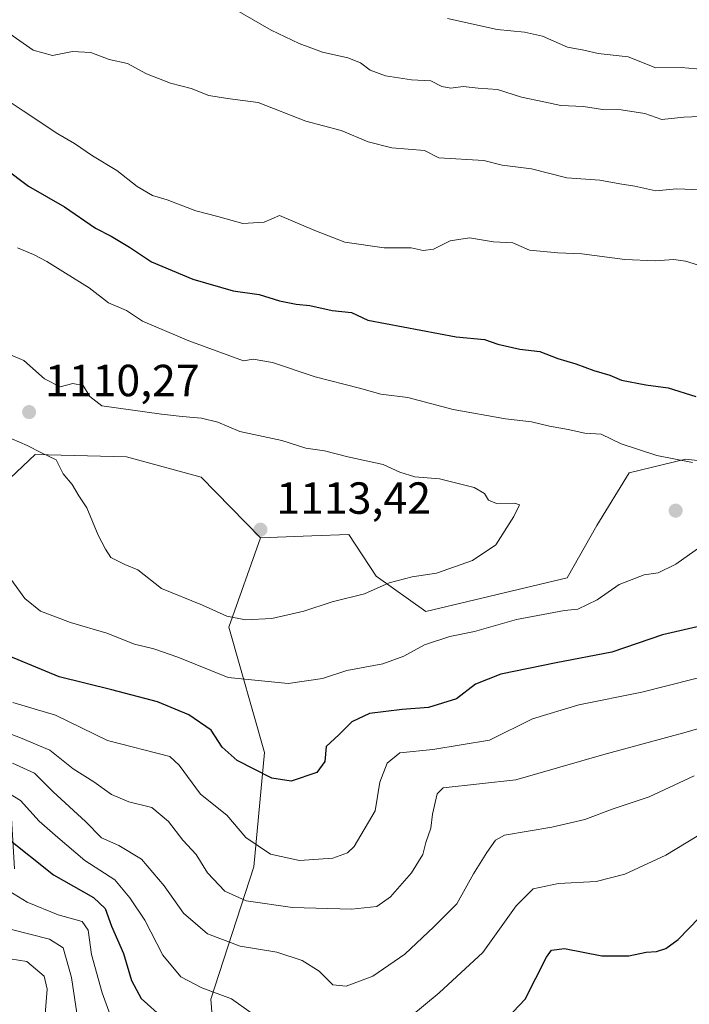
# Model space of a CAD drawing. Units: metres. Extents: x 648184 to 651642, y 4739279 to 4741666.
# Drawn here: x 648661 to 648810, y 4740189 to 4740408 of the extents above; entities that cross this region are included whole.
import ezdxf

# ---------------------------------------------------------------- set-up
doc = ezdxf.new("R2010")
doc.units = ezdxf.units.M
doc.header["$MEASUREMENT"] = 0
for name, color, linetype, lineweight in [('Arbolado forestal CxS', 92, 'Continuous', 0), ('Curva de nivel maestra', 30, 'Continuous', 30), ('Curva de nivel normal', 30, 'Continuous', 0), ('Matorral CxS', 135, 'Continuous', 0), ('Núcleo urbano CxS', 7, 'Continuous', 0), ('Punto de cota en terreno', 7, 'Continuous', 0), ('Rótulo de punto de cota en terreno', 7, 'Continuous', 0)]:
    doc.layers.add(name, color=color, linetype=linetype, lineweight=lineweight)
doc.styles.add('Style-Arial', font='txt')

# ---------------------------------------------------------------- blocks, each defined once
blk = doc.blocks.new('*U5')
at = {"layer": 'Arbolado forestal CxS', "color": 92, "linetype": 'Continuous', "lineweight": 0}
blk.add_polyline3d([(648826.0187, 4740308.5369, 1102.8836), (648808.7967, 4740310.4489, 1103.6854), (648796.1999, 4740307.4451, 1105.9861), (648789.0035, 4740295.7405, 1107.3633), (648782.4405, 4740284.0587, 1107.0803), (648750.9505, 4740276.5493, 1107.6268), (648739.8649, 4740284.4071, 1110.6264), (648733.8079, 4740293.7201, 1112.0392), (648725.5611, 4740293.4181, 1112.5248), (648714.1411, 4740293.0003, 1112.9514), (648700.9427, 4740306.5011, 1112.0164), (648684.2629, 4740310.9753, 1110.5274), (648663.9141, 4740311.5025, 1109.4237), (648654.0877, 4740302.2437, 1107.5672)], dxfattribs=at)
blk = doc.blocks.new('5PATER')
at = {"layer": 'Núcleo urbano CxS', "linetype": 'Continuous', "lineweight": 0}
h = blk.add_hatch(color=51, dxfattribs=at)
edge = h.paths.add_edge_path()
edge.add_ellipse((0, 0), major_axis=(-0.11, -0.111), ratio=0.999422, start_angle=0, end_angle=360)

msp = doc.modelspace()

# ---------------------------------------------------------------- linework, layer by layer
at = {"layer": 'Arbolado forestal CxS', "color": 92, "linetype": 'Continuous', "lineweight": 0}
for points in [[(648905.0191, 4740354.6513, 1091.517), (648887.4987, 4740329.8557, 1099.7227), (648873.4855, 4740313.4523, 1103.3534), (648854.6375, 4740307.6775, 1103.2931), (648826.0187, 4740308.5369, 1102.8836), (648808.7967, 4740310.4489, 1103.6854), (648796.1999, 4740307.4451, 1105.9861), (648789.0035, 4740295.7405, 1107.3633), (648782.4405, 4740284.0587, 1107.0803), (648750.9505, 4740276.5493, 1107.6268), (648739.8649, 4740284.4071, 1110.6264), (648733.8079, 4740293.7201, 1112.0392), (648725.5611, 4740293.4181, 1112.5248), (648714.1411, 4740293.0003, 1112.9514)], [(648714.1411, 4740293.0003, 1112.9514), (648700.9427, 4740306.5011, 1112.0164), (648684.2629, 4740310.9753, 1110.5274), (648663.9141, 4740311.5025, 1109.4237), (648654.0877, 4740302.2437, 1107.5672), (648655.1617, 4740290.2059, 1105.1542), (648652.1419, 4740268.4833, 1099.4146), (648658.4201, 4740235.6599, 1080.1766), (648659.3717, 4740219.2993, 1072.5179)], [(648714.1411, 4740293.0003, 1112.9514), (648700.9427, 4740306.5011, 1112.0164), (648684.2629, 4740310.9753, 1110.5274), (648663.9141, 4740311.5025, 1109.4237), (648654.0877, 4740302.2437, 1107.5672), (648655.1617, 4740290.2059, 1105.1542), (648652.1419, 4740268.4833, 1099.4146), (648658.4201, 4740235.6599, 1080.1766), (648659.3717, 4740219.2993, 1072.5179)], [(648654.0877, 4740302.2437, 1107.5672), (648663.9141, 4740311.5025, 1109.4237), (648684.2629, 4740310.9753, 1110.5274), (648700.9427, 4740306.5011, 1112.0164), (648714.1411, 4740293.0003, 1112.9514), (648707.0777, 4740273.0957, 1109.2192), (648715.0421, 4740245.2201, 1101.5144), (648712.6515, 4740219.7347, 1092.9881), (648703.0939, 4740190.2665, 1079.4301), (648705.4821, 4740160.7989, 1072.2697), (648695.9247, 4740140.8873, 1062.5681), (648679.9955, 4740121.7739, 1045.1457), (648678.4019, 4740101.0663, 1034.0319), (648693.5345, 4740088.3235, 1033.0476), (648703.8873, 4740081.9515, 1029.727), (648701.4979, 4740056.4659, 1012.6363), (648699.1081, 4740027.7945, 990.757), (648695.9217, 4740007.0871, 978.1086), (648684.7943, 4739990.7925, 970.1021), (648690.2501, 4739979.8755, 965.8323), (648676.9987, 4739919.0577, 940.7879)], [(648714.1411, 4740293.0003, 1112.9514), (648707.0777, 4740273.0957, 1109.2192), (648715.0421, 4740245.2201, 1101.5144), (648712.6515, 4740219.7347, 1092.9881), (648703.0939, 4740190.2665, 1079.4301), (648705.4821, 4740160.7989, 1072.2697), (648695.9247, 4740140.8873, 1062.5681), (648679.9955, 4740121.7739, 1045.1457), (648678.4019, 4740101.0663, 1034.0319), (648693.5345, 4740088.3235, 1033.0476), (648703.8873, 4740081.9515, 1029.727), (648701.4979, 4740056.4659, 1012.6363), (648699.1081, 4740027.7945, 990.757), (648695.9217, 4740007.0871, 978.1086), (648684.7943, 4739990.7925, 970.1021), (648690.2501, 4739979.8755, 965.8323), (648676.9987, 4739919.0577, 940.7879)]]:
    msp.add_polyline3d(points, dxfattribs=at)
at = {"layer": 'Curva de nivel maestra', "color": 30, "linetype": 'Continuous', "lineweight": 30, "flags": 128}
for points, elevation in [([(648651.52, 4740379.4001), (648662.48, 4740371.2701), (648670.49, 4740366.6201), (648677.41, 4740361.8601), (648680.86, 4740360.1201), (648684.99, 4740357.7001), (648689.86, 4740354.4101), (648699.09, 4740350.5501), (648708.05, 4740347.9201), (648713.86, 4740347.1101), (648718.36, 4740345.7201), (648722.04, 4740344.9501), (648725.14, 4740344.6601), (648730.06, 4740343.5601), (648734.37, 4740343.1101), (648738.07, 4740341.4401), (648757.73, 4740337.7401), (648764.03, 4740337.0901), (648767, 4740336.1101), (648771.92, 4740334.9401), (648776.34, 4740334.4501), (648780.36, 4740332.8801), (648784.36, 4740331.6701), (648788.36, 4740330.1801), (648791.9, 4740329.2001), (648794.54, 4740328.0801), (648799.91, 4740327.0301), (648804.91, 4740326.3901), (648811.09, 4740324.4001)], 1100), ([(648812.35, 4740273.4201), (648803.68, 4740271.3901), (648792.36, 4740267.5501), (648779.95, 4740265.1801), (648767.66, 4740262.6401), (648762.02, 4740260.4201), (648757.77, 4740257.1101), (648751.58, 4740255.1801), (648745.68, 4740254.8001), (648738.42, 4740253.8401), (648734.45, 4740252.0301), (648731.58, 4740249.1001), (648728.72, 4740246.5201), (648728.46, 4740243.1801), (648726.68, 4740240.7801), (648720.95, 4740238.8501), (648716.67, 4740239.4801), (648708.9, 4740243.3801), (648705.56, 4740246.3801), (648703.18, 4740250.1501), (648698.2, 4740253.6101), (648691.17, 4740256.4501), (648681.01, 4740259.1401), (648669.27, 4740262.0601), (648654.86, 4740267.9901)], 1100), ([(648657.42, 4740226.4501), (648668.05, 4740217.9501), (648676.91, 4740212.9201), (648679.53, 4740210.4801), (648680.95, 4740206.5601), (648683.63, 4740200.4401), (648685.4, 4740194.4801), (648687.53, 4740190.4401), (648692.53, 4740185.9601)], 1075), ([(648767.66, 4740184.6101), (648773.07, 4740190.3001), (648777.79, 4740199.6101), (648778.91, 4740201.1701), (648781.8, 4740201.5601), (648790.13, 4740199.9801), (648796.13, 4740199.9401), (648800.02, 4740200.7801), (648802.35, 4740200.9401), (648804.42, 4740201.5401), (648807.17, 4740203.6101), (648811.83, 4740208.3901)], 1075)]:
    msp.add_lwpolyline(points, dxfattribs=dict(at, elevation=elevation))
at = {"layer": 'Curva de nivel normal', "color": 30, "linetype": 'Continuous', "lineweight": 0, "flags": 128}
for points, elevation in [([(648813.74, 4740386.8101), (648808.42, 4740386.5601), (648803.51, 4740386.1101), (648799.75, 4740387.4001), (648794.44, 4740388.2401), (648790.3, 4740388.3301), (648786.06, 4740388.9401), (648781.03, 4740389.2101), (648777.25, 4740390.0401), (648772.27, 4740391.0601), (648766.95, 4740392.7501), (648762.6, 4740393.0601), (648759.25, 4740393.3901), (648756.54, 4740393.0601), (648754.55, 4740393.3901), (648752.05, 4740394.6501), (648747.77, 4740394.9301), (648741.97, 4740395.7701), (648738.54, 4740397.0501), (648736.42, 4740398.7201), (648733.59, 4740399.8101), (648727.93, 4740401.0401), (648722.74, 4740402.9801), (648716.52, 4740405.9701), (648706.37, 4740411.8101)], 1085), ([(648814.63, 4740397.0201), (648807.78, 4740397.6301), (648802.21, 4740397.6101), (648796.02, 4740400.0201), (648789.36, 4740400.7601), (648786.14, 4740401.5001), (648782.49, 4740402.1601), (648776.95, 4740404.6101), (648772.93, 4740405.5501), (648766.84, 4740406.1201), (648755.75, 4740408.5401)], 1080), ([(648812.29, 4740370.4301), (648806.74, 4740370.6801), (648802.16, 4740370.2001), (648797.51, 4740371.2301), (648794.16, 4740371.7301), (648789.72, 4740372.5801), (648782.37, 4740373.1001), (648774.51, 4740375.1001), (648767.97, 4740375.9401), (648763.85, 4740376.9501), (648753.84, 4740377.5801), (648750.69, 4740379.1501), (648743.4, 4740379.8001), (648738.12, 4740381.1201), (648732.13, 4740383.6401), (648724.23, 4740385.7201), (648713.59, 4740389.8801), (648706.78, 4740390.7801), (648702.66, 4740391.4201), (648698.71, 4740393.0101), (648694.11, 4740394.1601), (648688.74, 4740396.2601), (648684.48, 4740398.5201), (648680.4, 4740399.4301), (648676.38, 4740400.9901), (648672.24, 4740401.2301), (648667.83, 4740400.3501), (648663.53, 4740401.4901), (648656.8, 4740406.2101)], 1090), ([(648814.38, 4740352.8601), (648808.76, 4740354.5701), (648806.2, 4740354.9501), (648802.04, 4740354.5901), (648795.25, 4740354.9501), (648785.67, 4740356.2001), (648780.37, 4740356.4301), (648774.03, 4740356.9601), (648770.36, 4740358.6301), (648766.03, 4740358.8801), (648760.69, 4740359.7401), (648756.36, 4740359.0701), (648752.69, 4740357.2301), (648750.36, 4740356.9101), (648747.7, 4740357.5101), (648741.67, 4740357.5501), (648732.95, 4740358.8101), (648726.22, 4740361.3401), (648718.37, 4740364.7001), (648714.93, 4740363.2301), (648710.22, 4740362.9501), (648704.62, 4740364.4801), (648699.7, 4740365.7701), (648693.38, 4740368.1801), (648690.11, 4740369.1901), (648686.63, 4740371.1701), (648682.13, 4740374.7201), (648676.75, 4740378.0001), (648672.74, 4740380.7101), (648668.97, 4740382.8501), (648661.27, 4740387.9701), (648650.26, 4740395.3101)], 1095), ([(648810.35, 4740309.7601), (648802.38, 4740311.2601), (648794.42, 4740313.9101), (648790.03, 4740316.0101), (648786.39, 4740316.2301), (648782.67, 4740317.1201), (648778.47, 4740317.8001), (648774.49, 4740318.8101), (648768.73, 4740319.4601), (648757.01, 4740321.5401), (648746.98, 4740324.1701), (648740.9, 4740324.9201), (648736.18, 4740326.2801), (648726.32, 4740328.7801), (648716.84, 4740331.9701), (648712.48, 4740332.7501), (648710.37, 4740332.3701), (648698.16, 4740336.8301), (648687.86, 4740341.1801), (648684.32, 4740343.6001), (648680.25, 4740345.2401), (648676.01, 4740348.6401), (648670.7, 4740351.8501), (648666.55, 4740354.5101), (648663.59, 4740356.0401), (648660.04, 4740357.4801)], 1105), ([(648658.76, 4740314.9801), (648662.18, 4740313.5501), (648665.39, 4740311.8601), (648668.63, 4740310.3001), (648670.2, 4740307.2101), (648672.16, 4740304.8701), (648673.64, 4740302.3401), (648675.44, 4740299.6601), (648677.95, 4740293.6001), (648679.64, 4740290.4401), (648680.78, 4740288.5801), (648683.94, 4740287.0501), (648686.78, 4740285.8401), (648692.06, 4740281.6601), (648701.19, 4740277.9501), (648706.64, 4740275.5601), (648710.77, 4740274.7401), (648716.67, 4740275.0201), (648723.78, 4740276.6701), (648730.12, 4740278.7101), (648737.28, 4740280.5301), (648742.8, 4740282.9301), (648747.88, 4740284.3001), (648753.31, 4740285.1201), (648761.36, 4740287.9201), (648766.51, 4740291.4301), (648770.56, 4740297.7101), (648771.83, 4740300.2901), (648770.76, 4740300.7201), (648766.7, 4740300.6401), (648764.91, 4740301.3901), (648764.02, 4740302.8401), (648761.72, 4740304.2001), (648753.96, 4740306.1201), (648748.51, 4740306.5701), (648745.15, 4740307.6201), (648741.46, 4740309.2601), (648733.58, 4740311.0101), (648728.37, 4740312.3401), (648724.21, 4740312.9601), (648718.88, 4740314.6701), (648709.53, 4740316.6501), (648704.6, 4740318.7201), (648701.02, 4740319.6301), (648696.69, 4740319.9701), (648692.05, 4740320.5001), (648678.79, 4740322.3601), (648676.13, 4740324.4201), (648674.61, 4740326.8601), (648672.34, 4740327.3101), (648669.55, 4740326.6001), (648666.01, 4740328.3301), (648661.41, 4740332.4401), (648658.44, 4740333.6901)], 1110), ([(648657.2, 4740285.6601), (648661.68, 4740279.4801), (648665.13, 4740276.6501), (648671.84, 4740274.1501), (648679.92, 4740271.7201), (648686.05, 4740269.2801), (648690.38, 4740268.3001), (648695.7, 4740266.3801), (648706.92, 4740261.8901), (648720.26, 4740260.5401), (648727.92, 4740261.6601), (648733.38, 4740263.4201), (648741.35, 4740264.9301), (648746.05, 4740266.6101), (648750.68, 4740269.1801), (648756.29, 4740270.9801), (648761.76, 4740272.1201), (648771.17, 4740274.8201), (648781.84, 4740276.7901), (648784.83, 4740277.0601), (648789.12, 4740279.1401), (648793.98, 4740282.5601), (648799.56, 4740284.7101), (648802.68, 4740285.2101), (648806.63, 4740287.1101), (648814.7, 4740292.8301)], 1105), ([(648659, 4740256.2901), (648668.47, 4740253.4701), (648680.07, 4740247.8601), (648693.94, 4740244.3401), (648695.99, 4740242.3601), (648700.77, 4740235.9201), (648706.61, 4740231.2801), (648710.84, 4740226.3101), (648716.37, 4740222.5801), (648722.83, 4740221.1501), (648730.24, 4740221.6801), (648733.51, 4740222.8701), (648735.02, 4740224.3101), (648739.68, 4740232.1801), (648740.69, 4740238.5601), (648742.35, 4740242.8001), (648745.16, 4740245.0901), (648752.51, 4740245.8301), (648765.15, 4740247.9701), (648774.69, 4740252.6701), (648785.03, 4740255.7901), (648799.02, 4740258.6101), (648816.35, 4740262.9801)], 1095), ([(648655.8, 4740250.2801), (648660.69, 4740248.4901), (648667.18, 4740245.6901), (648672.38, 4740241.5701), (648677, 4740238.6801), (648680.97, 4740235.8601), (648684.83, 4740234.2501), (648689.92, 4740232.9601), (648693.62, 4740229.8501), (648696.84, 4740225.7201), (648699.8, 4740222.5301), (648702.36, 4740218.4001), (648706.19, 4740214.3201), (648710.92, 4740212.1601), (648721.26, 4740210.6901), (648734.37, 4740210.3101), (648740.04, 4740210.9401), (648743.05, 4740213.0701), (648747.79, 4740218.4101), (648750.25, 4740222.5201), (648750.96, 4740225.1401), (648752.06, 4740228.3401), (648752.47, 4740231.4701), (648753.44, 4740235.9701), (648754.82, 4740237.3001), (648771.03, 4740239.1201), (648790.58, 4740244.7601), (648808.9, 4740249.7001), (648817.57, 4740252.2701)], 1090), ([(648658.87, 4740242.8201), (648663.8, 4740240.6101), (648667.95, 4740236.4201), (648675.16, 4740229.8101), (648678.73, 4740226.2301), (648682.59, 4740224.5201), (648687.66, 4740221.4501), (648692.7, 4740215.5001), (648696.99, 4740209.4701), (648702.33, 4740204.8101), (648709.6, 4740202.1001), (648717.75, 4740200.7601), (648723.42, 4740198.8801), (648727.19, 4740196.5101), (648730.21, 4740193.4701), (648733.23, 4740193.1801), (648739.15, 4740195.3901), (648746.24, 4740200.3201), (648752.75, 4740206.3801), (648757.87, 4740211.5201), (648761.6, 4740218.1801), (648764.57, 4740222.9401), (648766.46, 4740225.7201), (648768.44, 4740226.8201), (648779.03, 4740228.5701), (648786.35, 4740230.3001), (648792.65, 4740232.6901), (648800.68, 4740235.3101), (648810.68, 4740239.9701)], 1085), ([(648656.32, 4740237.2201), (648660.71, 4740234.5201), (648664.84, 4740229.9501), (648668.97, 4740226.2801), (648675, 4740221.1801), (648681.72, 4740216.8501), (648685.02, 4740212.8501), (648688.4, 4740207.9001), (648692.37, 4740200.0601), (648696.37, 4740195.3001), (648701.04, 4740192.8001), (648707.68, 4740190.3601), (648712.03, 4740187.2301)], 1080), ([(648747.36, 4740186.2701), (648753.94, 4740191.7401), (648763.66, 4740200.7001), (648771.05, 4740211.0901), (648774.84, 4740214.8701), (648780.49, 4740216.0101), (648788.85, 4740216.4701), (648795.26, 4740218.1201), (648804.4, 4740222.3301), (648813.86, 4740228.0801)], 1080), ([(648657.34, 4740214.8501), (648662.19, 4740211.9101), (648669.1, 4740209.0701), (648674.43, 4740207.5601), (648675.75, 4740205.6201), (648676.5, 4740200.2301), (648678.86, 4740191.7301), (648681.94, 4740183.3401)], 1070), ([(648658.66, 4740205.8001), (648667.17, 4740203.6401), (648670.21, 4740201.7401), (648672.06, 4740195.0901), (648673.88, 4740182.7501)], 1065), ([(648654.59, 4740199.8601), (648662.09, 4740198.6801), (648665.97, 4740195.4501), (648666.66, 4740192.5601), (648666.17, 4740186.9501)], 1060)]:
    msp.add_lwpolyline(points, dxfattribs=dict(at, elevation=elevation))
at = {"layer": 'Matorral CxS', "color": 135, "linetype": 'Continuous', "lineweight": 0}
for points in [[(648905.0191, 4740354.6513, 1091.517), (648887.4987, 4740329.8557, 1099.7227), (648873.4855, 4740313.4523, 1103.3534), (648854.6375, 4740307.6775, 1103.2931), (648826.0187, 4740308.5369, 1102.8836), (648808.7967, 4740310.4489, 1103.6854), (648796.1999, 4740307.4451, 1105.9861), (648789.0035, 4740295.7405, 1107.3633), (648782.4405, 4740284.0587, 1107.0803), (648750.9505, 4740276.5493, 1107.6268), (648739.8649, 4740284.4071, 1110.6264), (648733.8079, 4740293.7201, 1112.0392), (648725.5611, 4740293.4181, 1112.5248), (648714.1411, 4740293.0003, 1112.9514)], [(648705.4821, 4740160.7989, 1072.2697), (648703.0939, 4740190.2665, 1079.4301), (648712.6515, 4740219.7347, 1092.9881), (648715.0421, 4740245.2201, 1101.5144), (648707.0777, 4740273.0957, 1109.2192), (648714.1411, 4740293.0003, 1112.9514), (648725.5611, 4740293.4181, 1112.5248), (648733.8079, 4740293.7201, 1112.0392), (648739.8649, 4740284.4071, 1110.6264), (648750.9505, 4740276.5493, 1107.6268), (648782.4405, 4740284.0587, 1107.0803), (648789.0035, 4740295.7405, 1107.3633), (648796.1999, 4740307.4451, 1105.9861), (648808.7967, 4740310.4489, 1103.6854), (648826.0187, 4740308.5369, 1102.8836)], [(648714.1411, 4740293.0003, 1112.9514), (648707.0777, 4740273.0957, 1109.2192), (648715.0421, 4740245.2201, 1101.5144), (648712.6515, 4740219.7347, 1092.9881), (648703.0939, 4740190.2665, 1079.4301), (648705.4821, 4740160.7989, 1072.2697), (648695.9247, 4740140.8873, 1062.5681), (648679.9955, 4740121.7739, 1045.1457), (648678.4019, 4740101.0663, 1034.0319), (648693.5345, 4740088.3235, 1033.0476), (648703.8873, 4740081.9515, 1029.727), (648701.4979, 4740056.4659, 1012.6363), (648699.1081, 4740027.7945, 990.757), (648695.9217, 4740007.0871, 978.1086), (648684.7943, 4739990.7925, 970.1021), (648690.2501, 4739979.8755, 965.8323), (648676.9987, 4739919.0577, 940.7879)]]:
    msp.add_polyline3d(points, dxfattribs=at)

# ---------------------------------------------------------------- block references
at = {"layer": 'Arbolado forestal CxS', "color": 92, "linetype": 'Continuous', "lineweight": 0}
msp.add_blockref('*U5', (0, 0), dxfattribs=at)
at = {"layer": 'Punto de cota en terreno', "color": 7, "linetype": 'Continuous', "lineweight": 0, "xscale": 10, "yscale": 10, "zscale": 10}
for p in [(648662.6, 4740320.96, 1110.27), (648806.59, 4740299.03, 1106.49), (648714.12, 4740294.79, 1113.42)]:
    msp.add_blockref('5PATER', p, dxfattribs=at)

# ---------------------------------------------------------------- texts
at = {"layer": 'Rótulo de punto de cota en terreno', "color": 7, "linetype": 'Continuous', "lineweight": 0, "style": 'Style-Arial'}
for s, p in [('1110,27', (648666.1278, 4740324.4878)), ('1113,42', (648717.6478, 4740298.3178))]:
    msp.add_text(s, height=7, dxfattribs=at).set_placement(p)

doc.saveas('drawing.dxf')
